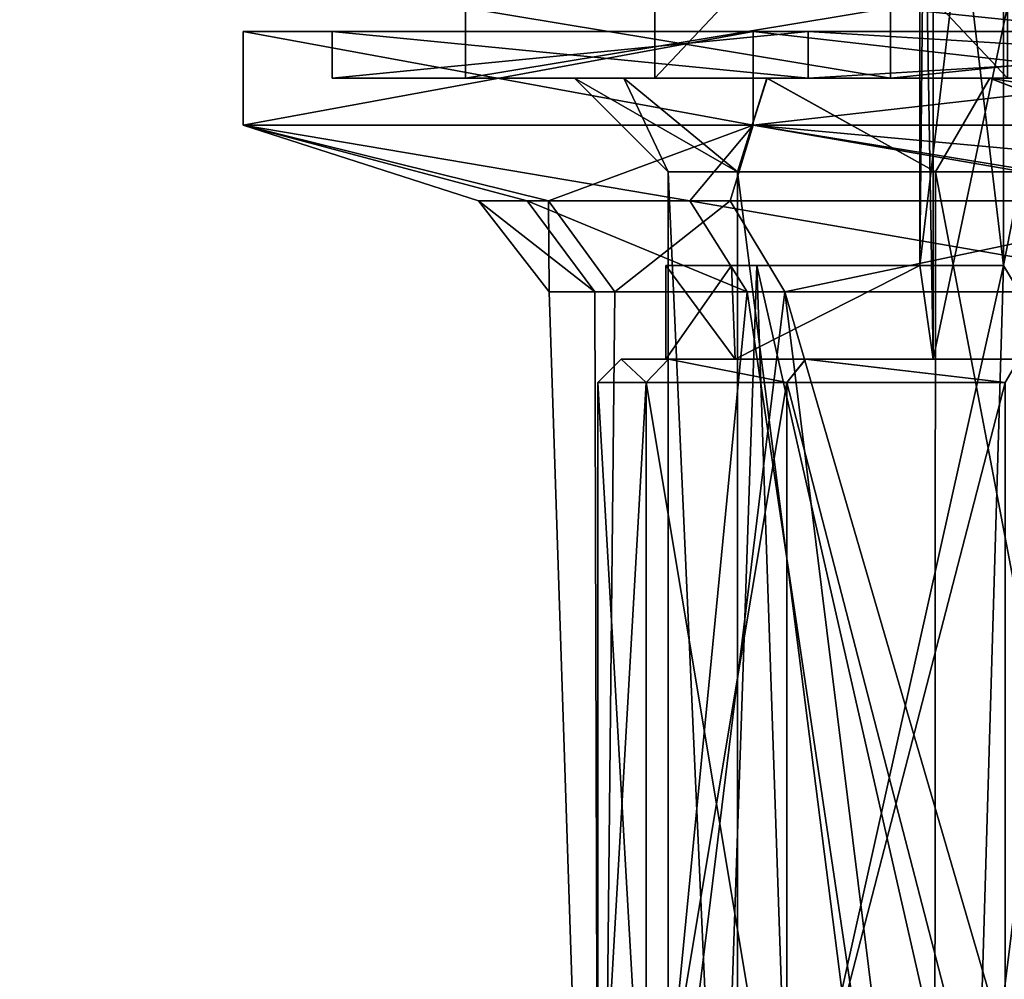
# Model space of a CAD drawing. Units: millimetres. Extents: x -77 to 68, y -234 to 129.
# Drawn here: x -27 to -6, y -179 to -158 of the extents above; entities that cross this region are included whole.
import ezdxf

# ---------------------------------------------------------------- set-up
doc = ezdxf.new("R2010")
doc.units = ezdxf.units.MM
doc.header["$LTSCALE"] = 65.185185
for name, color, linetype in [('1233', 7, 'CONTINUOUS'), ('1234', 7, 'CONTINUOUS'), ('1235', 7, 'CONTINUOUS'), ('1236', 7, 'CONTINUOUS'), ('1350', 7, 'CONTINUOUS'), ('1352', 7, 'CONTINUOUS'), ('1354', 7, 'CONTINUOUS'), ('1355', 7, 'CONTINUOUS'), ('1356', 7, 'CONTINUOUS'), ('1357', 7, 'CONTINUOUS'), ('1361', 7, 'CONTINUOUS'), ('1367', 7, 'CONTINUOUS'), ('1368', 7, 'CONTINUOUS'), ('142', 7, 'CONTINUOUS'), ('149', 7, 'CONTINUOUS'), ('150', 7, 'CONTINUOUS'), ('151', 7, 'CONTINUOUS'), ('157', 7, 'CONTINUOUS'), ('164', 7, 'CONTINUOUS'), ('165', 7, 'CONTINUOUS'), ('166', 7, 'CONTINUOUS'), ('176', 7, 'CONTINUOUS'), ('183', 7, 'CONTINUOUS'), ('186', 7, 'CONTINUOUS')]:
    doc.layers.add(name, color=color, linetype=linetype)

msp = doc.modelspace()

# ---------------------------------------------------------------- linework, layer by layer
at = {"layer": '1233', "color": 7, "linetype": 'CONTINUOUS'}
for points in [[(-55.959, -159.593, 10.536), (-22.228, -98.239, 7), (-57.228, -158.861, 7), (-55.959, -159.593, 10.536)], [(-20.959, -98.971, 10.536), (-22.228, -98.239, 7), (-55.959, -159.593, 10.536), (-20.959, -98.971, 10.536)], [(-52.897, -161.361, 12), (-20.959, -98.971, 10.536), (-55.959, -159.593, 10.536), (-52.897, -161.361, 12)], [(-17.897, -100.739, 12), (-20.959, -98.971, 10.536), (-52.897, -161.361, 12), (-17.897, -100.739, 12)], [(-49.836, -163.128, 10.536), (-17.897, -100.739, 12), (-52.897, -161.361, 12), (-49.836, -163.128, 10.536)], [(-14.836, -102.507, 10.536), (-17.897, -100.739, 12), (-49.836, -163.128, 10.536), (-14.836, -102.507, 10.536)], [(-48.567, -163.861, 7), (-14.836, -102.507, 10.536), (-49.836, -163.128, 10.536), (-48.567, -163.861, 7)], [(-13.567, -103.239, 7), (-14.836, -102.507, 10.536), (-48.567, -163.861, 7), (-13.567, -103.239, 7)]]:
    msp.add_3dface(points, dxfattribs=at)
at = {"layer": '1234', "color": 7, "linetype": 'CONTINUOUS'}
for points in [[(-22.228, -98.239, 7), (-20.959, -98.971, 3.464), (-57.228, -158.861, 7), (-22.228, -98.239, 7)], [(-57.228, -158.861, 7), (-20.959, -98.971, 3.464), (-55.959, -159.593, 3.464), (-57.228, -158.861, 7)], [(-20.959, -98.971, 3.464), (-17.897, -100.739, 2), (-55.959, -159.593, 3.464), (-20.959, -98.971, 3.464)], [(-55.959, -159.593, 3.464), (-17.897, -100.739, 2), (-52.897, -161.361, 2), (-55.959, -159.593, 3.464)], [(-17.897, -100.739, 2), (-14.836, -102.507, 3.464), (-52.897, -161.361, 2), (-17.897, -100.739, 2)], [(-52.897, -161.361, 2), (-14.836, -102.507, 3.464), (-49.836, -163.128, 3.464), (-52.897, -161.361, 2)], [(-14.836, -102.507, 3.464), (-13.567, -103.239, 7), (-49.836, -163.128, 3.464), (-14.836, -102.507, 3.464)], [(-13.567, -103.239, 7), (-48.567, -163.861, 7), (-49.836, -163.128, 3.464), (-13.567, -103.239, 7)]]:
    msp.add_3dface(points, dxfattribs=at)
at = {"layer": '1235', "color": 7, "linetype": 'CONTINUOUS', "true_color": 0xc8c8c8}
for points in [[(-64.805, -178.734, 4.187), (-20.712, -99.114, 7), (-66.212, -177.922, 7), (-64.805, -178.734, 4.187)], [(-19.305, -99.926, 4.185), (-20.712, -99.114, 7), (-64.805, -178.734, 4.187), (-19.305, -99.926, 4.185)], [(-61.989, -180.36, 4.187), (-19.305, -99.926, 4.185), (-64.805, -178.734, 4.187), (-61.989, -180.36, 4.187)], [(-16.49, -101.551, 4.185), (-19.305, -99.926, 4.185), (-61.989, -180.36, 4.187), (-16.49, -101.551, 4.185)], [(-60.583, -181.172, 7), (-16.49, -101.551, 4.185), (-61.989, -180.36, 4.187), (-60.583, -181.172, 7)], [(-15.083, -102.364, 7), (-16.49, -101.551, 4.185), (-60.583, -181.172, 7), (-15.083, -102.364, 7)]]:
    msp.add_3dface(points, dxfattribs=at)
at = {"layer": '1236', "color": 7, "linetype": 'CONTINUOUS', "true_color": 0xc8c8c8}
for points in [[(-20.712, -99.114, 7), (-19.305, -99.926, 9.815), (-66.212, -177.922, 7), (-20.712, -99.114, 7)], [(-66.212, -177.922, 7), (-19.305, -99.926, 9.815), (-64.805, -178.734, 9.813), (-66.212, -177.922, 7)], [(-19.305, -99.926, 9.815), (-16.49, -101.551, 9.815), (-64.805, -178.734, 9.813), (-19.305, -99.926, 9.815)], [(-64.805, -178.734, 9.813), (-16.49, -101.551, 9.815), (-61.989, -180.36, 9.813), (-64.805, -178.734, 9.813)], [(-16.49, -101.551, 9.815), (-15.083, -102.364, 7), (-61.989, -180.36, 9.813), (-16.49, -101.551, 9.815)], [(-15.083, -102.364, 7), (-60.583, -181.172, 7), (-61.989, -180.36, 9.813), (-15.083, -102.364, 7)]]:
    msp.add_3dface(points, dxfattribs=at)
at = {"layer": '1350', "color": 7, "linetype": 'CONTINUOUS', "true_color": 0xc8c8c8}
for points in [[(-22.532, -158.5, 159.271), (-11.634, -158.5, 174.271), (-20.63, -158.5, 158.652), (-22.532, -158.5, 159.271)], [(-22.532, -158.5, 140.729), (-22.532, -158.5, 159.271), (-20.63, -158.5, 158.652), (-22.532, -158.5, 140.729)], [(-11.634, -158.5, 125.729), (-22.532, -158.5, 140.729), (-20.63, -158.5, 141.348), (-11.634, -158.5, 125.729)], [(-20.63, -158.5, 141.348), (-22.532, -158.5, 140.729), (-20.63, -158.5, 158.652), (-20.63, -158.5, 141.348)], [(-20.63, -158.5, 158.652), (-11.634, -158.5, 174.271), (-10.459, -158.5, 172.652), (-20.63, -158.5, 158.652)], [(-10.459, -158.5, 127.348), (-11.634, -158.5, 125.729), (-20.63, -158.5, 141.348), (-10.459, -158.5, 127.348)], [(-11.634, -158.5, 174.271), (6, -158.5, 180), (-10.459, -158.5, 172.652), (-11.634, -158.5, 174.271)], [(6, -158.5, 120), (-11.634, -158.5, 125.729), (6, -158.5, 122), (6, -158.5, 120)], [(6, -158.5, 122), (-11.634, -158.5, 125.729), (-10.459, -158.5, 127.348), (6, -158.5, 122)], [(-10.459, -158.5, 172.652), (6, -158.5, 180), (6, -158.5, 178), (-10.459, -158.5, 172.652)]]:
    msp.add_3dface(points, dxfattribs=at)
at = {"layer": '1352', "color": 7, "linetype": 'CONTINUOUS', "true_color": 0xc8c8c8}
for points in [[(-20.63, -159.5, 158.652), (-10.459, -159.5, 172.652), (-20.63, -159.5, 141.348), (-20.63, -159.5, 158.652)], [(-20.63, -159.5, 141.348), (-10.459, -159.5, 172.652), (-14.395, -159.5, 156.643), (-20.63, -159.5, 141.348)], [(-10.459, -159.5, 127.348), (-20.63, -159.5, 141.348), (-11.336, -159.5, 137.368), (-10.459, -159.5, 127.348)], [(-11.336, -159.5, 137.368), (-20.63, -159.5, 141.348), (-14.396, -159.5, 143.359), (-11.336, -159.5, 137.368)], [(-14.396, -159.5, 143.359), (-20.63, -159.5, 141.348), (-15.45, -159.5, 150.001), (-14.396, -159.5, 143.359)], [(-15.45, -159.5, 150.001), (-20.63, -159.5, 141.348), (-14.395, -159.5, 156.643), (-15.45, -159.5, 150.001)], [(-14.395, -159.5, 156.643), (-10.459, -159.5, 172.652), (-11.334, -159.5, 162.634), (-14.395, -159.5, 156.643)], [(-6.579, -159.5, 132.625), (-10.459, -159.5, 127.348), (-11.336, -159.5, 137.368), (-6.579, -159.5, 132.625)], [(-11.334, -159.5, 162.634), (-10.459, -159.5, 172.652), (-6.577, -159.5, 167.376), (-11.334, -159.5, 162.634)], [(-10.459, -159.5, 172.652), (6, -159.5, 178), (-6.577, -159.5, 167.376), (-10.459, -159.5, 172.652)], [(6, -159.5, 122), (-10.459, -159.5, 127.348), (6, -159.5, 128.55), (6, -159.5, 122)], [(6, -159.5, 128.55), (-10.459, -159.5, 127.348), (-6.579, -159.5, 132.625), (6, -159.5, 128.55)], [(-6.577, -159.5, 167.376), (6, -159.5, 178), (6, -159.5, 171.45), (-6.577, -159.5, 167.376)]]:
    msp.add_3dface(points, dxfattribs=at)
at = {"layer": '1354', "color": 7, "linetype": 'CONTINUOUS', "true_color": 0xc8c8c8}
for points in [[(-14.923, -196.5, 143.203), (-14.923, -196.5, 156.797), (-15.99, -164.062, 149.342), (-14.923, -196.5, 143.203)], [(-14.587, -164.062, 142.243), (-14.923, -196.5, 143.203), (-15.99, -164.062, 149.342), (-14.587, -164.062, 142.243)], [(-15.99, -164.062, 149.342), (-14.923, -196.5, 156.797), (-15.014, -164.062, 156.512), (-15.99, -164.062, 149.342)], [(-15.014, -164.062, 156.512), (-14.923, -196.5, 156.797), (-11.762, -164.062, 162.981), (-15.014, -164.062, 156.512)], [(-6.931, -196.5, 132.201), (-14.923, -196.5, 143.203), (-10.956, -164.062, 135.983), (-6.931, -196.5, 132.201)], [(-10.956, -164.062, 135.983), (-14.923, -196.5, 143.203), (-14.587, -164.062, 142.243), (-10.956, -164.062, 135.983)], [(-14.923, -196.5, 156.797), (-6.931, -196.5, 167.799), (-11.762, -164.062, 162.981), (-14.923, -196.5, 156.797)], [(-11.762, -164.062, 162.981), (-6.931, -196.5, 167.799), (-1.741, -164.062, 170.593), (-11.762, -164.062, 162.981)], [(-5, -184.499, 130.948), (-6.931, -196.5, 132.201), (-10.956, -164.062, 135.983), (-5, -184.499, 130.948)], [(-1.222, -164.062, 129.219), (-5, -184.499, 130.948), (-10.956, -164.062, 135.983), (-1.222, -164.062, 129.219)], [(-6.931, -196.5, 167.799), (6, -196.5, 172), (-1.741, -164.062, 170.593), (-6.931, -196.5, 167.799)]]:
    msp.add_3dface(points, dxfattribs=at)
at = {"layer": '1355', "color": 7, "linetype": 'CONTINUOUS', "true_color": 0xc8c8c8}
for points in [[(-16.461, -162.121, 156.96), (-12.986, -162.121, 163.875), (-22.532, -160.5, 159.271), (-16.461, -162.121, 156.96)], [(-22.532, -160.5, 159.271), (-12.986, -162.121, 163.875), (-11.634, -160.5, 174.271), (-22.532, -160.5, 159.271)], [(-17.504, -162.121, 149.297), (-16.461, -162.121, 156.96), (-22.532, -160.5, 140.729), (-17.504, -162.121, 149.297)], [(-22.532, -160.5, 140.729), (-16.461, -162.121, 156.96), (-22.532, -160.5, 159.271), (-22.532, -160.5, 140.729)], [(-16.005, -162.121, 141.709), (-17.504, -162.121, 149.297), (-22.532, -160.5, 140.729), (-16.005, -162.121, 141.709)], [(-11.634, -160.5, 125.729), (-16.005, -162.121, 141.709), (-22.532, -160.5, 140.729), (-11.634, -160.5, 125.729)], [(-12.124, -162.121, 135.017), (-16.005, -162.121, 141.709), (-11.634, -160.5, 125.729), (-12.124, -162.121, 135.017)], [(-12.986, -162.121, 163.875), (-2.274, -162.121, 172.011), (-11.634, -160.5, 174.271), (-12.986, -162.121, 163.875)], [(-1.719, -162.121, 127.788), (-12.124, -162.121, 135.017), (-11.634, -160.5, 125.729), (-1.719, -162.121, 127.788)], [(6, -162.121, 173.515), (6, -160.5, 180), (-11.634, -160.5, 174.271), (6, -162.121, 173.515)], [(-2.274, -162.121, 172.011), (6, -162.121, 173.515), (-11.634, -160.5, 174.271), (-2.274, -162.121, 172.011)], [(6, -160.5, 120), (-1.719, -162.121, 127.788), (-11.634, -160.5, 125.729), (6, -160.5, 120)]]:
    msp.add_3dface(points, dxfattribs=at)
at = {"layer": '1356', "color": 7, "linetype": 'CONTINUOUS', "true_color": 0xc8c8c8}
for points in [[(-11.634, -158.5, 174.271), (-22.532, -158.5, 159.271), (-11.634, -160.5, 174.271), (-11.634, -158.5, 174.271)], [(-22.532, -158.5, 159.271), (-22.532, -158.5, 140.729), (-22.532, -160.5, 159.271), (-22.532, -158.5, 159.271)], [(-22.532, -158.5, 159.271), (-22.532, -160.5, 159.271), (-11.634, -160.5, 174.271), (-22.532, -158.5, 159.271)], [(-22.532, -158.5, 140.729), (-11.634, -158.5, 125.729), (-22.532, -160.5, 140.729), (-22.532, -158.5, 140.729)], [(-22.532, -158.5, 140.729), (-22.532, -160.5, 140.729), (-22.532, -160.5, 159.271), (-22.532, -158.5, 140.729)], [(-11.634, -158.5, 125.729), (-11.634, -160.5, 125.729), (-22.532, -160.5, 140.729), (-11.634, -158.5, 125.729)], [(6, -160.5, 180), (6, -158.5, 180), (-11.634, -158.5, 174.271), (6, -160.5, 180)], [(6, -160.5, 180), (-11.634, -158.5, 174.271), (-11.634, -160.5, 174.271), (6, -160.5, 180)], [(6, -158.5, 120), (6, -160.5, 120), (-11.634, -160.5, 125.729), (6, -158.5, 120)], [(-11.634, -158.5, 125.729), (6, -158.5, 120), (-11.634, -160.5, 125.729), (-11.634, -158.5, 125.729)]]:
    msp.add_3dface(points, dxfattribs=at)
at = {"layer": '1357', "color": 7, "linetype": 'CONTINUOUS', "true_color": 0xc8c8c8}
for points in [[(-10.459, -158.5, 127.348), (-20.63, -158.5, 141.348), (-10.459, -159.5, 127.348), (-10.459, -158.5, 127.348)], [(-20.63, -158.5, 141.348), (-20.63, -158.5, 158.652), (-20.63, -159.5, 141.348), (-20.63, -158.5, 141.348)], [(-20.63, -158.5, 141.348), (-20.63, -159.5, 141.348), (-10.459, -159.5, 127.348), (-20.63, -158.5, 141.348)], [(-20.63, -158.5, 158.652), (-10.459, -158.5, 172.652), (-20.63, -159.5, 158.652), (-20.63, -158.5, 158.652)], [(-20.63, -158.5, 158.652), (-20.63, -159.5, 158.652), (-20.63, -159.5, 141.348), (-20.63, -158.5, 158.652)], [(-10.459, -158.5, 172.652), (-10.459, -159.5, 172.652), (-20.63, -159.5, 158.652), (-10.459, -158.5, 172.652)], [(6, -158.5, 122), (-10.459, -158.5, 127.348), (6, -159.5, 122), (6, -158.5, 122)], [(6, -159.5, 122), (-10.459, -158.5, 127.348), (-10.459, -159.5, 127.348), (6, -159.5, 122)], [(-10.459, -158.5, 172.652), (6, -158.5, 178), (-10.459, -159.5, 172.652), (-10.459, -158.5, 172.652)], [(6, -158.5, 178), (6, -159.5, 178), (-10.459, -159.5, 172.652), (6, -158.5, 178)]]:
    msp.add_3dface(points, dxfattribs=at)
at = {"layer": '1361', "color": 7, "linetype": 'CONTINUOUS', "true_color": 0xc8c8c8}
for points in [[(-15.99, -164.062, 149.342), (-15.014, -164.062, 156.512), (-17.504, -162.121, 149.297), (-15.99, -164.062, 149.342)], [(-15.99, -164.062, 149.342), (-17.504, -162.121, 149.297), (-16.005, -162.121, 141.709), (-15.99, -164.062, 149.342)], [(-15.014, -164.062, 156.512), (-16.461, -162.121, 156.96), (-17.504, -162.121, 149.297), (-15.014, -164.062, 156.512)], [(-15.014, -164.062, 156.512), (-11.762, -164.062, 162.981), (-16.461, -162.121, 156.96), (-15.014, -164.062, 156.512)], [(-11.762, -164.062, 162.981), (-12.986, -162.121, 163.875), (-16.461, -162.121, 156.96), (-11.762, -164.062, 162.981)], [(-14.587, -164.062, 142.243), (-15.99, -164.062, 149.342), (-16.005, -162.121, 141.709), (-14.587, -164.062, 142.243)], [(-14.587, -164.062, 142.243), (-16.005, -162.121, 141.709), (-12.124, -162.121, 135.017), (-14.587, -164.062, 142.243)], [(-10.956, -164.062, 135.983), (-14.587, -164.062, 142.243), (-12.124, -162.121, 135.017), (-10.956, -164.062, 135.983)], [(-11.762, -164.062, 162.981), (-1.741, -164.062, 170.593), (-12.986, -162.121, 163.875), (-11.762, -164.062, 162.981)], [(-1.741, -164.062, 170.593), (-2.274, -162.121, 172.011), (-12.986, -162.121, 163.875), (-1.741, -164.062, 170.593)], [(-10.956, -164.062, 135.983), (-12.124, -162.121, 135.017), (-1.719, -162.121, 127.788), (-10.956, -164.062, 135.983)], [(-1.222, -164.062, 129.219), (-10.956, -164.062, 135.983), (-1.719, -162.121, 127.788), (-1.222, -164.062, 129.219)]]:
    msp.add_3dface(points, dxfattribs=at)
at = {"layer": '1367', "color": 7, "linetype": 'CONTINUOUS', "true_color": 0xc8c8c8}
for points in [[(-11.969, -194.5, 157.443), (-13.45, -194.5, 150), (-13.45, -161.5, 150.001), (-11.969, -194.5, 157.443)], [(-11.963, -161.5, 157.46), (-11.969, -194.5, 157.443), (-13.45, -161.5, 150.001), (-11.963, -161.5, 157.46)], [(-13.45, -194.5, 150), (-11.969, -194.5, 142.557), (-13.45, -161.5, 150.001), (-13.45, -194.5, 150)], [(-13.45, -161.5, 150.001), (-11.969, -194.5, 142.557), (-11.963, -161.5, 142.542), (-13.45, -161.5, 150.001)], [(-7.753, -194.5, 163.753), (-11.969, -194.5, 157.443), (-11.963, -161.5, 157.46), (-7.753, -194.5, 163.753)], [(-11.969, -194.5, 142.557), (-7.753, -194.5, 136.247), (-11.963, -161.5, 142.542), (-11.969, -194.5, 142.557)], [(-7.734, -161.5, 163.773), (-7.753, -194.5, 163.753), (-11.963, -161.5, 157.46), (-7.734, -161.5, 163.773)], [(-11.963, -161.5, 142.542), (-7.753, -194.5, 136.247), (-7.735, -161.5, 136.229), (-11.963, -161.5, 142.542)], [(-1.443, -194.5, 167.969), (-7.753, -194.5, 163.753), (-7.734, -161.5, 163.773), (-1.443, -194.5, 167.969)], [(-7.753, -194.5, 136.247), (-1.443, -194.5, 132.031), (-7.735, -161.5, 136.229), (-7.753, -194.5, 136.247)], [(-7.735, -161.5, 136.229), (-1.443, -194.5, 132.031), (-1.384, -161.5, 132.006), (-7.735, -161.5, 136.229)], [(-1.381, -161.5, 167.995), (-1.443, -194.5, 167.969), (-7.734, -161.5, 163.773), (-1.381, -161.5, 167.995)]]:
    msp.add_3dface(points, dxfattribs=at)
at = {"layer": '1368', "color": 7, "linetype": 'CONTINUOUS', "true_color": 0xc8c8c8}
for points in [[(-14.396, -159.5, 143.359), (-15.45, -159.5, 150.001), (-11.963, -161.5, 142.542), (-14.396, -159.5, 143.359)], [(-15.45, -159.5, 150.001), (-14.395, -159.5, 156.643), (-13.45, -161.5, 150.001), (-15.45, -159.5, 150.001)], [(-15.45, -159.5, 150.001), (-13.45, -161.5, 150.001), (-11.963, -161.5, 142.542), (-15.45, -159.5, 150.001)], [(-11.336, -159.5, 137.368), (-14.396, -159.5, 143.359), (-11.963, -161.5, 142.542), (-11.336, -159.5, 137.368)], [(-14.395, -159.5, 156.643), (-11.334, -159.5, 162.634), (-11.963, -161.5, 157.46), (-14.395, -159.5, 156.643)], [(-14.395, -159.5, 156.643), (-11.963, -161.5, 157.46), (-13.45, -161.5, 150.001), (-14.395, -159.5, 156.643)], [(-11.336, -159.5, 137.368), (-11.963, -161.5, 142.542), (-7.735, -161.5, 136.229), (-11.336, -159.5, 137.368)], [(-11.334, -159.5, 162.634), (-7.734, -161.5, 163.773), (-11.963, -161.5, 157.46), (-11.334, -159.5, 162.634)], [(-6.579, -159.5, 132.625), (-11.336, -159.5, 137.368), (-7.735, -161.5, 136.229), (-6.579, -159.5, 132.625)], [(-11.334, -159.5, 162.634), (-6.577, -159.5, 167.376), (-7.734, -161.5, 163.773), (-11.334, -159.5, 162.634)], [(-6.579, -159.5, 132.625), (-7.735, -161.5, 136.229), (-1.384, -161.5, 132.006), (-6.579, -159.5, 132.625)], [(-6.577, -159.5, 167.376), (-1.381, -161.5, 167.995), (-7.734, -161.5, 163.773), (-6.577, -159.5, 167.376)], [(6, -159.5, 128.55), (-6.579, -159.5, 132.625), (6, -161.5, 130.55), (6, -159.5, 128.55)], [(6, -161.5, 130.55), (-6.579, -159.5, 132.625), (-1.384, -161.5, 132.006), (6, -161.5, 130.55)], [(-6.577, -159.5, 167.376), (6, -159.5, 171.45), (-1.381, -161.5, 167.995), (-6.577, -159.5, 167.376)]]:
    msp.add_3dface(points, dxfattribs=at)
at = {"layer": '142', "color": 7, "linetype": 'CONTINUOUS', "true_color": 0xc8c8c8}
for points in [[(-13.44, -165.5, 156.349), (-13.5, -165.5, 150), (-14.45, -165.5, 150.001), (-13.44, -165.5, 156.349)], [(-14.45, -165.5, 150.001), (-13.5, -165.5, 150), (-13.44, -165.5, 143.654), (-14.45, -165.5, 150.001)], [(-13.5, -165.5, 150), (-12.016, -165.5, 142.539), (-13.44, -165.5, 143.654), (-13.5, -165.5, 150)], [(-12.016, -165.5, 157.461), (-13.5, -165.5, 150), (-13.44, -165.5, 156.349), (-12.016, -165.5, 157.461)], [(-13.44, -165.5, 143.654), (-12.016, -165.5, 142.539), (-10.51, -165.5, 137.932), (-13.44, -165.5, 143.654)], [(-10.509, -165.5, 162.069), (-12.016, -165.5, 157.461), (-13.44, -165.5, 156.349), (-10.509, -165.5, 162.069)], [(-12.016, -165.5, 142.539), (-7.788, -165.5, 136.211), (-10.51, -165.5, 137.932), (-12.016, -165.5, 142.539)], [(-7.788, -165.5, 163.789), (-12.016, -165.5, 157.461), (-10.509, -165.5, 162.069), (-7.788, -165.5, 163.789)], [(-10.51, -165.5, 137.932), (-7.788, -165.5, 136.211), (-5.956, -165.5, 133.409), (-10.51, -165.5, 137.932)], [(-5.954, -165.5, 166.592), (-7.788, -165.5, 163.789), (-10.509, -165.5, 162.069), (-5.954, -165.5, 166.592)], [(-7.788, -165.5, 136.211), (-1.463, -165.5, 131.985), (-5.956, -165.5, 133.409), (-7.788, -165.5, 136.211)], [(-1.463, -165.5, 168.015), (-7.788, -165.5, 163.789), (-5.954, -165.5, 166.592), (-1.463, -165.5, 168.015)]]:
    msp.add_3dface(points, dxfattribs=at)
at = {"layer": '149', "color": 7, "linetype": 'CONTINUOUS', "true_color": 0xc8c8c8}
for points in [[(6, -136.5, 168.25), (6, -184, 168.25), (-6.886, -184, 162.923), (6, -136.5, 168.25)], [(-0.984, -136.5, 166.861), (6, -136.5, 168.25), (-6.886, -184, 162.923), (-0.984, -136.5, 166.861)], [(-0.984, -136.5, 166.861), (-6.886, -184, 162.923), (-6.281, -163.5, 163.5), (-0.984, -136.5, 166.861)], [(6, -184, 131.75), (-0.984, -136.5, 133.139), (-6.281, -148.5, 136.5), (6, -184, 131.75)], [(-6.281, -148.5, 163.5), (-0.984, -136.5, 166.861), (-6.281, -163.5, 163.5), (-6.281, -148.5, 163.5)], [(-6.281, -163.5, 136.5), (6, -184, 131.75), (-6.281, -148.5, 136.5), (-6.281, -163.5, 136.5)], [(-12.25, -184, 150.001), (-10.855, -184, 143.002), (-11.551, -163.5, 145), (-12.25, -184, 150.001)], [(-10.854, -184, 157), (-12.25, -184, 150.001), (-11.551, -163.5, 155), (-10.854, -184, 157)], [(-11.551, -163.5, 155), (-12.25, -184, 150.001), (-11.551, -163.5, 145), (-11.551, -163.5, 155)], [(-10.855, -184, 143.002), (-6.888, -184, 137.079), (-11.551, -163.5, 145), (-10.855, -184, 143.002)], [(-11.551, -163.5, 145), (-6.888, -184, 137.079), (-6.281, -163.5, 136.5), (-11.551, -163.5, 145)], [(-6.281, -163.5, 163.5), (-10.854, -184, 157), (-11.551, -163.5, 155), (-6.281, -163.5, 163.5)], [(-6.886, -184, 162.923), (-10.854, -184, 157), (-6.281, -163.5, 163.5), (-6.886, -184, 162.923)], [(-6.888, -184, 137.079), (6, -184, 131.75), (-6.281, -163.5, 136.5), (-6.888, -184, 137.079)]]:
    msp.add_3dface(points, dxfattribs=at)
at = {"layer": '150', "color": 7, "linetype": 'CONTINUOUS', "true_color": 0xc8c8c8}
for points in [[(-14.95, -166, 150.001), (-13.916, -166, 143.499), (-14.95, -184, 150), (-14.95, -166, 150.001)], [(-14.95, -184, 150), (-13.916, -166, 143.499), (-13.915, -184, 143.497), (-14.95, -184, 150)], [(-13.915, -166, 156.504), (-14.95, -166, 150.001), (-13.915, -184, 156.503), (-13.915, -166, 156.504)], [(-13.915, -184, 156.503), (-14.95, -166, 150.001), (-14.95, -184, 150), (-13.915, -184, 156.503)], [(-13.916, -166, 143.499), (-10.914, -166, 137.638), (-13.915, -184, 143.497), (-13.916, -166, 143.499)], [(-13.915, -184, 143.497), (-10.914, -166, 137.638), (-10.913, -184, 137.636), (-13.915, -184, 143.497)], [(-10.912, -166, 162.364), (-13.915, -166, 156.504), (-10.913, -184, 162.363), (-10.912, -166, 162.364)], [(-10.913, -184, 162.363), (-13.915, -166, 156.504), (-13.915, -184, 156.503), (-10.913, -184, 162.363)], [(-10.914, -166, 137.638), (-6.249, -166, 133.004), (-10.913, -184, 137.636), (-10.914, -166, 137.638)], [(-10.913, -184, 137.636), (-6.249, -166, 133.004), (-6.247, -184, 133.003), (-10.913, -184, 137.636)], [(-6.248, -184, 166.997), (-10.912, -166, 162.364), (-10.913, -184, 162.363), (-6.248, -184, 166.997)], [(-6.247, -166, 166.998), (-10.912, -166, 162.364), (-6.248, -184, 166.997), (-6.247, -166, 166.998)]]:
    msp.add_3dface(points, dxfattribs=at)
at = {"layer": '151', "color": 7, "linetype": 'CONTINUOUS', "true_color": 0xc8c8c8}
for points in [[(-7.789, -135.5, 136.211), (-7.788, -165.5, 136.211), (-8.071, -163.5, 136.5), (-7.789, -135.5, 136.211)], [(-7.788, -165.5, 163.789), (-7.789, -135.5, 163.789), (-8.071, -148.5, 163.5), (-7.788, -165.5, 163.789)], [(-8.071, -148.5, 136.5), (-7.789, -135.5, 136.211), (-8.071, -163.5, 136.5), (-8.071, -148.5, 136.5)], [(-1.462, -135.5, 131.984), (-7.788, -165.5, 136.211), (-7.789, -135.5, 136.211), (-1.462, -135.5, 131.984)], [(-7.788, -165.5, 163.789), (-1.463, -165.5, 168.015), (-7.789, -135.5, 163.789), (-7.788, -165.5, 163.789)], [(-7.789, -135.5, 163.789), (-1.463, -165.5, 168.015), (-1.462, -135.5, 168.016), (-7.789, -135.5, 163.789)], [(-1.463, -165.5, 131.985), (-7.788, -165.5, 136.211), (-1.462, -135.5, 131.984), (-1.463, -165.5, 131.985)], [(-7.788, -165.5, 163.789), (-8.071, -148.5, 163.5), (-8.071, -163.5, 163.5), (-7.788, -165.5, 163.789)], [(-12.016, -165.5, 142.539), (-13.5, -165.5, 150), (-12.091, -163.5, 142.723), (-12.016, -165.5, 142.539)], [(-13.5, -165.5, 150), (-12.016, -165.5, 157.461), (-13.5, -163.5, 150), (-13.5, -165.5, 150)], [(-12.091, -163.5, 142.723), (-13.5, -165.5, 150), (-13.5, -163.5, 150), (-12.091, -163.5, 142.723)], [(-13.5, -163.5, 150), (-12.016, -165.5, 157.461), (-12.091, -163.5, 157.277), (-13.5, -163.5, 150)], [(-8.071, -163.5, 136.5), (-12.016, -165.5, 142.539), (-12.091, -163.5, 142.723), (-8.071, -163.5, 136.5)], [(-12.091, -163.5, 157.277), (-12.016, -165.5, 157.461), (-8.071, -163.5, 163.5), (-12.091, -163.5, 157.277)], [(-7.788, -165.5, 136.211), (-12.016, -165.5, 142.539), (-8.071, -163.5, 136.5), (-7.788, -165.5, 136.211)], [(-12.016, -165.5, 157.461), (-7.788, -165.5, 163.789), (-8.071, -163.5, 163.5), (-12.016, -165.5, 157.461)]]:
    msp.add_3dface(points, dxfattribs=at)
at = {"layer": '157', "color": 7, "linetype": 'CONTINUOUS', "true_color": 0xc8c8c8}
for points in [[(-14.45, -165.5, 150.001), (-13.916, -166, 143.499), (-14.95, -166, 150.001), (-14.45, -165.5, 150.001)], [(-14.45, -165.5, 150.001), (-14.95, -166, 150.001), (-13.915, -166, 156.504), (-14.45, -165.5, 150.001)], [(-13.44, -165.5, 156.349), (-14.45, -165.5, 150.001), (-13.915, -166, 156.504), (-13.44, -165.5, 156.349)], [(-14.45, -165.5, 150.001), (-13.44, -165.5, 143.654), (-13.916, -166, 143.499), (-14.45, -165.5, 150.001)], [(-13.44, -165.5, 143.654), (-10.914, -166, 137.638), (-13.916, -166, 143.499), (-13.44, -165.5, 143.654)], [(-13.44, -165.5, 156.349), (-13.915, -166, 156.504), (-10.912, -166, 162.364), (-13.44, -165.5, 156.349)], [(-10.509, -165.5, 162.069), (-13.44, -165.5, 156.349), (-10.912, -166, 162.364), (-10.509, -165.5, 162.069)], [(-13.44, -165.5, 143.654), (-10.51, -165.5, 137.932), (-10.914, -166, 137.638), (-13.44, -165.5, 143.654)], [(-10.51, -165.5, 137.932), (-6.249, -166, 133.004), (-10.914, -166, 137.638), (-10.51, -165.5, 137.932)], [(-10.509, -165.5, 162.069), (-10.912, -166, 162.364), (-6.247, -166, 166.998), (-10.509, -165.5, 162.069)], [(-10.51, -165.5, 137.932), (-5.956, -165.5, 133.409), (-6.249, -166, 133.004), (-10.51, -165.5, 137.932)], [(-5.954, -165.5, 166.592), (-10.509, -165.5, 162.069), (-6.247, -166, 166.998), (-5.954, -165.5, 166.592)]]:
    msp.add_3dface(points, dxfattribs=at)
at = {"layer": '164', "color": 7, "linetype": 'CONTINUOUS', "true_color": 0xc8c8c8}
for points in [[(-6.281, -148.5, 163.5), (-6.281, -163.5, 163.5), (-8.071, -163.5, 163.5), (-6.281, -148.5, 163.5)], [(-8.071, -148.5, 163.5), (-6.281, -148.5, 163.5), (-8.071, -163.5, 163.5), (-8.071, -148.5, 163.5)]]:
    msp.add_3dface(points, dxfattribs=at)
at = {"layer": '165', "color": 7, "linetype": 'CONTINUOUS', "true_color": 0xc8c8c8}
for points in [[(-12.091, -163.5, 142.723), (-13.5, -163.5, 150), (-12.091, -163.5, 157.277), (-12.091, -163.5, 142.723)], [(-11.551, -163.5, 155), (-11.551, -163.5, 145), (-12.091, -163.5, 142.723), (-11.551, -163.5, 155)], [(-11.551, -163.5, 155), (-12.091, -163.5, 142.723), (-12.091, -163.5, 157.277), (-11.551, -163.5, 155)], [(-11.551, -163.5, 155), (-12.091, -163.5, 157.277), (-8.071, -163.5, 163.5), (-11.551, -163.5, 155)], [(-11.551, -163.5, 145), (-8.071, -163.5, 136.5), (-12.091, -163.5, 142.723), (-11.551, -163.5, 145)], [(-6.281, -163.5, 163.5), (-11.551, -163.5, 155), (-8.071, -163.5, 163.5), (-6.281, -163.5, 163.5)], [(-11.551, -163.5, 145), (-6.281, -163.5, 136.5), (-8.071, -163.5, 136.5), (-11.551, -163.5, 145)]]:
    msp.add_3dface(points, dxfattribs=at)
at = {"layer": '166', "color": 7, "linetype": 'CONTINUOUS', "true_color": 0xc8c8c8}
for points in [[(-6.281, -163.5, 136.5), (-6.281, -148.5, 136.5), (-8.071, -148.5, 136.5), (-6.281, -163.5, 136.5)], [(-6.281, -163.5, 136.5), (-8.071, -148.5, 136.5), (-8.071, -163.5, 136.5), (-6.281, -163.5, 136.5)]]:
    msp.add_3dface(points, dxfattribs=at)
at = {"layer": '176', "color": 7, "linetype": 'CONTINUOUS', "true_color": 0x000000}
for points in [[(-17.776, -159.5, 142.274), (-8.694, -159.5, 129.774), (-13.734, -159.5, 143.587), (-17.776, -159.5, 142.274)], [(-17.776, -159.5, 157.726), (-17.776, -159.5, 142.274), (-13.734, -159.5, 143.587), (-17.776, -159.5, 157.726)], [(-8.694, -159.5, 170.226), (-17.776, -159.5, 157.726), (-13.734, -159.5, 156.413), (-8.694, -159.5, 170.226)], [(-13.734, -159.5, 156.413), (-17.776, -159.5, 157.726), (-13.734, -159.5, 143.587), (-13.734, -159.5, 156.413)], [(-13.734, -159.5, 143.587), (-8.694, -159.5, 129.774), (-6.197, -159.5, 133.213), (-13.734, -159.5, 143.587)], [(-6.197, -159.5, 166.787), (-8.694, -159.5, 170.226), (-13.734, -159.5, 156.413), (-6.197, -159.5, 166.787)], [(-8.694, -159.5, 129.774), (6, -159.5, 125), (-6.197, -159.5, 133.213), (-8.694, -159.5, 129.774)], [(6, -159.5, 175), (-8.694, -159.5, 170.226), (6, -159.5, 170.75), (6, -159.5, 175)], [(6, -159.5, 170.75), (-8.694, -159.5, 170.226), (-6.197, -159.5, 166.787), (6, -159.5, 170.75)]]:
    msp.add_3dface(points, dxfattribs=at)
at = {"layer": '183', "color": 7, "linetype": 'CONTINUOUS', "true_color": 0x000000}
for points in [[(-8.694, -159.5, 129.774), (-17.776, -159.5, 142.274), (-8.694, -158, 129.774), (-8.694, -159.5, 129.774)], [(-17.776, -159.5, 142.274), (-17.776, -159.5, 157.726), (-17.776, -158, 142.274), (-17.776, -159.5, 142.274)], [(-17.776, -159.5, 142.274), (-17.776, -158, 142.274), (-8.694, -158, 129.774), (-17.776, -159.5, 142.274)], [(-17.776, -159.5, 157.726), (-8.694, -159.5, 170.226), (-17.776, -158, 157.726), (-17.776, -159.5, 157.726)], [(-17.776, -159.5, 157.726), (-17.776, -158, 157.726), (-17.776, -158, 142.274), (-17.776, -159.5, 157.726)], [(-8.694, -159.5, 170.226), (-8.694, -158, 170.226), (-17.776, -158, 157.726), (-8.694, -159.5, 170.226)], [(6, -159.5, 125), (-8.694, -159.5, 129.774), (6, -158, 125), (6, -159.5, 125)], [(6, -158, 125), (-8.694, -159.5, 129.774), (-8.694, -158, 129.774), (6, -158, 125)], [(-8.694, -159.5, 170.226), (6, -159.5, 175), (-8.694, -158, 170.226), (-8.694, -159.5, 170.226)], [(6, -159.5, 175), (6, -158, 175), (-8.694, -158, 170.226), (6, -159.5, 175)]]:
    msp.add_3dface(points, dxfattribs=at)
at = {"layer": '186', "color": 7, "linetype": 'CONTINUOUS', "true_color": 0x000000}
for points in [[(-6.197, -159.5, 166.787), (-13.734, -159.5, 156.413), (-6.197, -151.5, 166.787), (-6.197, -159.5, 166.787)], [(-13.734, -159.5, 156.413), (-13.734, -159.5, 143.587), (-13.734, -151.5, 156.413), (-13.734, -159.5, 156.413)], [(-13.734, -159.5, 156.413), (-13.734, -151.5, 156.413), (-6.197, -151.5, 166.787), (-13.734, -159.5, 156.413)], [(-13.734, -159.5, 143.587), (-6.197, -159.5, 133.213), (-13.734, -151.5, 143.587), (-13.734, -159.5, 143.587)], [(-13.734, -159.5, 143.587), (-13.734, -151.5, 143.587), (-13.734, -151.5, 156.413), (-13.734, -159.5, 143.587)], [(-6.197, -159.5, 133.213), (-6.197, -151.5, 133.213), (-13.734, -151.5, 143.587), (-6.197, -159.5, 133.213)]]:
    msp.add_3dface(points, dxfattribs=at)

doc.saveas('drawing.dxf')
